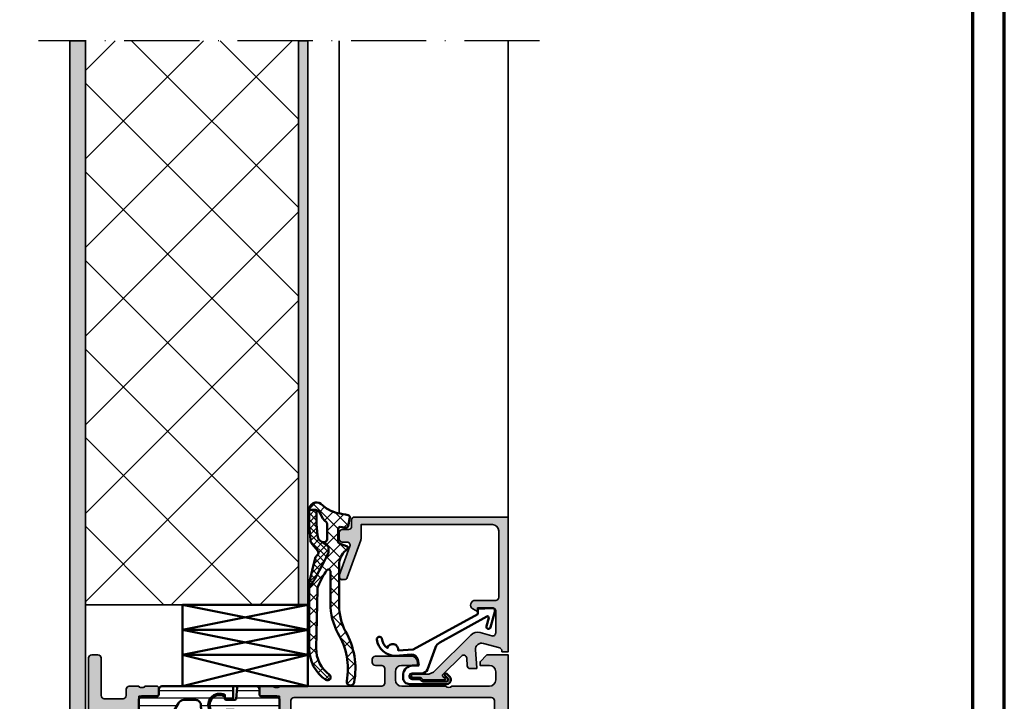
# Model space of a CAD drawing. Units: millimetres. Extents: x 2160 to 23610, y -640 to 3500.
# Drawn here: x 6282 to 6439, y 1953 to 2062 of the extents above; entities that cross this region are included whole.
import ezdxf

# ---------------------------------------------------------------- set-up
doc = ezdxf.new("R2010")
doc.units = ezdxf.units.MM
doc.linetypes.add('ACAD_ISO10W100', pattern=[18, 12, -3, 0, -3])
doc.linetypes.add('AUSGEZOGEN', pattern=[0])
doc.layers.add('nicht drucken', color=6, linetype='Continuous', plot=False)
doc.layers.add('RAHMEN', color=7, linetype='AUSGEZOGEN')
for name, color, linetype, lineweight in [('Rahmen (ISO)', 7, 'Continuous', 70), ('S03_AL_Contorno', 255, 'Continuous', 35), ('S03_AL_Kontur', 255, 'Continuous', 35), ('S04_AL_Schraffur', 253, 'Continuous', 25), ('S04_AL_Trattaggio', 253, 'Continuous', 25), ('S05_EPDM_Contorno', 43, 'Continuous', 50), ('S05_EPDM_Kontur', 43, 'Continuous', 50), ('S06_EPDM_Tratteggio', 43, 'Continuous', 25), ('S07_Isolation_Kontur', 91, 'Continuous', 50), ('S08_Isolation_Schraffur', 91, 'Continuous', 25), ('S13_Zubehör_Kontur', 32, 'Continuous', 50), ('S18_Mittellinie', 10, 'ACAD_ISO10W100', 25)]:
    doc.layers.add(name, color=color, linetype=linetype, lineweight=lineweight)
pattern_1 = [(90, (0, 0), (-1.2, 7.347638122934263e-17), [])]

# ---------------------------------------------------------------- blocks, each defined once
blk = doc.blocks.new('Rahmen A0')
at = {"layer": 'nicht drucken'}
blk.add_lwpolyline([(-1189, 0), (0, 0), (0, 841), (-1189, 841)], close=True, dxfattribs=at)
at = {"layer": 'Rahmen (ISO)'}
blk.add_line((0, 0), (0, 841), dxfattribs=at)
blk.add_lwpolyline([(-1184, 5), (-5, 5), (-5, 836), (-1184, 836)], close=True, dxfattribs=at)
blk = doc.blocks.new('184060_s')
at = {"layer": 'S04_AL_Trattaggio'}
h = blk.add_hatch(color=256, dxfattribs=at)
h.dxf.hatch_style = 1
h.paths.add_polyline_path([(3.5, -2.000000000000002), (7, -2.000000000000002, -0.4142135623730951), (7.5, -2.500000000000002), (7.5, -4.900000000000006), (6.899999999999999, -4.900000000000007), (7.321891108675448, -5.630736835487442, 0.7673269879789589), (8.700000000000003, -5.261473670974876), (8.700000000000003, -2.000000000000005, -0.4142135623730951), (9.200000000000003, -1.500000000000005), (19.8, -1.500000000000004, -0.4142135623730953), (20.8, -2.500000000000003), (20.8, -23.5), (18.49155222858762, -23.50000000000001, 0.08748866352592333), (18.32054215692481, -23.53015368960705), (12.32898992833717, -25.71090035786426, 0.3152987888789864), (12, -26.18074666825722, 1.035824677004561), (12.67101007166283, -26.96984631039296), (17.32898992833717, -25.27448029075196, -0.5205670505517436), (17.99999999999999, -25.7443266011449), (18, -26.50000000000001, 0.414213562373093), (18.5, -27.00000000000001), (19.50000000000001, -27.00000000000001, 0.4142135623730951), (20.00000000000001, -26.50000000000001), (20.00000000000001, -25.5, -0.414213562373095), (20.5, -25.00000000000001), (21.50000000000001, -25.00000000000001, 0.4142135623730951), (22.00000000000001, -24.50000000000001), (22.00000000000001, -3.33066907387547e-15), (0.4999999999999996, 0), (0.5, -0.9999999999999982), (0.621320343559641, -0.9999999999999982, -0.3359427940594452), (1.102613315050199, -1.364511714182405), (1.832090137890332, -3.955821107312429, -0.5205670505517468), (0.7949150974989934, -5.224012032307783), (-2.092541090258979, -5.008037653147753, 0.4362534643306893), (-2.200000000000003, -5.10775908848377), (-2.200000000000003, -6.040192156490628, 0.3925118718039246), (-1.737294548705117, -6.538799333170708), (-0.5087544777946649, -6.630691005921641, -0.6415104676625693), (-0.1924956359065053, -7.482851573194994), (-3.295467303840962, -10.58582324112944), (-3.827830134750778, -10.03077926213988, 0.67574656276152), (-4.000000000000007, -10.1), (-4.000000000000007, -13.44999999999999, 0.2504916496335794), (-3.866666665654406, -13.69944382828742, -0.2504916496335794), (-3.600000000000009, -14.19833147918093), (-3.600000000000009, -15.24999999999999, 1), (-3.100000000000009, -15.24999999999999), (-3.100000000000009, -13.0572606931197, -0.1989123673796584), (-2.514213562373103, -11.64304713074661), (3.160660171779818, -5.968173396593698, 0.2713303702976984), (3.543878914471668, -4.50104836736109), (3.01870702850944, -2.635488285817597, -0.497070090795377)])
at = {"layer": 'S03_AL_Contorno'}
blk.add_lwpolyline([(9.200000000000003, -1.500000000000005, 0.414213562373095), (8.700000000000003, -2.000000000000005), (8.700000000000003, -5.261473670974873, -0.7673269879789606), (7.321891108675448, -5.63073683548744), (6.899999999999999, -4.900000000000006), (7.5, -4.900000000000006), (7.5, -2.500000000000002, 0.414213562373095), (7, -2.000000000000002), (3.5, -2.000000000000002, 0.4970700907953752), (3.018707028509439, -2.635488285817594), (3.543878914471669, -4.501048367361093, -0.2713303702976979), (3.160660171779817, -5.968173396593698), (-2.514213562373108, -11.64304713074661, 0.1989123673796572), (-3.100000000000009, -13.05726069311969), (-3.100000000000009, -15.24999999999999, -0.9999999999999999), (-3.600000000000009, -15.24999999999999), (-3.600000000000009, -14.19833147918093, 0.2504916496335782), (-3.8666666656544, -13.69944382828742, -0.2504916496335808), (-4.000000000000007, -13.45), (-4.000000000000007, -10.09999999999999, -0.6757465627615233), (-3.827830134750776, -10.03077926213988), (-3.436826505684117, -10.43844147572008, 0.4203351235748857), (-3.15106541894864, -10.44142135623712), (-0.1924956359065035, -7.482851573194992, 0.641510467662569), (-0.5087544777946675, -6.630691005921641), (-1.737294548705115, -6.538799333170708, -0.3925118718039265), (-2.200000000000003, -6.040192156490626), (-2.200000000000003, -5.107759088483768, -0.4362534643306898), (-2.092541090258976, -5.008037653147753), (0.7949150974989934, -5.224012032307783, 0.5205670505517458), (1.832090137890333, -3.955821107312431), (1.102613315050199, -1.364511714182406, 0.3359427940594434), (0.6213203435596455, -0.9999999999999982), (0.5, -0.9999999999999982), (0.5, 0), (22.00000000000001, -3.552713678800501e-15), (22.00000000000001, -24.50000000000001, -0.414213562373095), (21.50000000000001, -25.00000000000001), (20.5, -25.00000000000001, 0.414213562373095), (20.00000000000001, -25.50000000000001), (20.00000000000001, -26.50000000000001, -0.414213562373095), (19.50000000000001, -27.00000000000001), (18.49999999999999, -27.00000000000001, -0.414213562373095), (18, -26.50000000000001), (17.99999999999999, -25.74432660114491, 0.5205670505517458), (17.32898992833717, -25.27448029075196), (12.67101007166283, -26.96984631039296, -0.5205670505517468), (12.00000000000001, -26.50000000000001), (12, -26.18074666825722, -0.3152987888789817), (12.32898992833716, -25.71090035786427), (18.32054215692481, -23.53015368960705, -0.08748866352592423), (18.49155222858762, -23.50000000000001), (20.8, -23.50000000000001), (20.8, -2.500000000000002, 0.4142135623730951), (19.8, -1.500000000000004)], format="xyb", close=True, dxfattribs=at)
blk = doc.blocks.new('203102_s')
at = {"layer": 'S13_Zubehör_Kontur'}
blk.add_lwpolyline([(2.572959507052139, -0.6805619183788508), (8.217177677205305, 9.647249519738994), (9.020201567391137, 9.652993751385893), (9.171679117361915, 11.87553112485645, 0.5404537219848558), (8.555174969723423, 12.36511984659016), (6.111306842186036, 11.69157988080904, 1), (6.270909208089701, 11.00956230510623), (7.611681943603025, 11.37883942184492, -0.6578062544751456), (7.842222816439505, 11.09334175469967), (3.686999736585917, 3.581595213657358, -0.1811636807064756), (2.886874498560072, 2.897905954407263), (-0.6136161327146359, 1.625487022274022, 0.3156040821834832), (-1.272231245036753, 0.6852658126286144), (-1.272231245036753, -0.8276837540948848, -1), (-2.172240400310201, -0.8277142716730734), (-2.172240400310195, 0.2222887800801769, 0.2360639501798105), (-2.372234296868958, 0.6222842023293846, -0.2360679775173121), (-2.572234296794594, 1.022284202370727), (-2.572234296794594, 4.62807378381317, -0.6681972815866795), (-2.06009132601255, 4.840194881179207), (-1.631560468670333, 4.411619834768401, 0.999731433152703), (-1.348723545792911, 4.694456739997272), (-1.828750248893029, 5.175503383766127, 0.6059450240742765), (-2.972243452068032, 4.714784198443681), (-2.972243452068039, -1.277711219909392, 0.4142169279371093), (-1.97224345194967, -2.277711219919816), (-1.365431928629556, -2.277711219919822, 0.3838635442658164), (-0.02223124503675677, -0.7859331643254844), (-0.02223124503675677, 0.2222887800801772), (0.9236364020678357, 0.0554697320213209, -0.3847722984804132), (1.747286267358614, -1.002283236099355), (1.563833412995926, -3.510295395006532, 0.3819142154120398), (4.157103684727723, -6.468959305921984, 0.9004032037765997), (4.297770999550244, -5.685877284423735, -0.2153136669013974), (2.805077113144945, -4.816152538192823, 0.9252944243151714), (2.398303757320947, -3.068307508223277)], format="xyb", close=True, dxfattribs=at)
blk = doc.blocks.new('298231_s')
at = {"layer": 'S13_Zubehör_Kontur'}
blk.add_line((-0.9999979734420776, 0), (18.99996185302734, -3.999991893768311), dxfattribs=at)
blk.add_lwpolyline([(18.99996185302734, 0), (-0.9999979734420776, -3.999991893768311)], dxfattribs=at)
blk.add_lwpolyline([(-0.9999979734420776, 0), (18.99996185302734, 0), (18.99996185302734, -3.999991893768311), (-0.9999979734420776, -3.999991893768311)], close=True, dxfattribs=at)
blk = doc.blocks.new('375340_s')
at = {"layer": 'S04_AL_Schraffur'}
h = blk.add_hatch(color=256, dxfattribs=at)
h.paths.add_polyline_path([(-5.000000000000057, 8.000328063964929, -0.3382124742369577), (-5.200001018849095, 8.273517083611269), (-5.200001023670074, 8.72711108361124, -0.3381811729244393), (-5.000000026573796, 9.000315085736931), (-5.000000046555305, 10.88032608574546, 0.414213562373094), (-5.300000049743821, 11.18032608255694), (-6.279974368786602, 11.18032607214138, 0.4142135623730919), (-6.57997436559809, 10.88032606895285), (-6.579974336263725, 8.12032806895286, -0.4142135745477918), (-6.699974336263728, 8.000328063964815), (-11.00000000000006, 8.000328063964815, -0.4142135623730951), (-11.50000000000006, 8.500328063964814), (-11.5, 9.200328063964804), (-10.11850454237771, 11.59314838699237, 0.6105378334011557), (-10.2516520794049, 11.79966355171418, 0.2992013024098231), (-14.52379788716573, 8.347909076524406, -0.3261337620560141), (-15.00000000000011, 8.000328063964815), (-45.00001144409185, 8.000328063964815, -0.3261337620558176), (-45.47621355692541, 8.347909076524054, 0.2992013024098482), (-49.74835936468702, 11.7996635517141, 0.6105378334010139), (-49.8815069017142, 11.59314838699234), (-48.50001144409185, 9.200328063964832), (-48.50001144409185, 8.50032806396481, -0.4142135623730951), (-49.00001144409185, 8.000328063964815), (-53.30003712504912, 8.000328063964815, -0.4142135623730951), (-53.42003712504912, 8.120328063964806), (-53.42003712504912, 10.88032606396478, 0.4142135623730956), (-53.72003712504912, 11.18032606396481), (-54.70001144409192, 11.18032606396481, 0.4142135623730951), (-55.0000114440919, 10.88032606396481), (-55.00001144409191, 9.000315063956284, -0.3381811729244422), (-54.80001044409191, 8.727111063956302), (-54.8000104440919, 8.27351706395631, -0.3382124676822156), (-55.00001144409191, 8.000328063964815), (-57.50000381469733, 8.000328063964815, 0.4141996151684504), (-58.00000381469732, 7.500328063964735), (-58.00000000000017, 6.000015258778627, 0.4142135623639298), (-57.50000000000529, 5.500015258789091), (-48.50000000000529, 5.500015258789119, -0.4142135623761584), (-48.00000000000006, 5.000015258789176), (-48.00000000000006, 0.499999999989683, 0.4142135623639382), (-47.50000000000529, 2.842170943040401e-14), (-0.5000000000052865, 2.842170943040401e-14, 0.4142135623761418), (0, 0.5000000000000567), (0, 1.500015258789005, 0.4142135623761252), (-0.5000000000051731, 2.000015258789091), (-6.500000000005286, 2.000015258789091, -0.4142135623639464), (-6.999999999999999, 2.500015258778745), (-7.000000000000114, 5.50032806396476, -0.414213058603827), (-6.5, 6.000327110290499), (-5.500000000000114, 6.000328063964815, 0.4142170745093253), (-5.000000000000057, 6.500327110290471)])
h.paths.add_polyline_path([(-9.299999237060547, 6.200332641601534, -0.4142074526917016), (-8.799999237060604, 5.700332641601562), (-8.800018310546932, 2.500015258789091, -0.4142135623761501), (-9.300018310552105, 2.000015258789119), (-45.70001220703654, 2.000015258789091, -0.4142135623639214), (-46.20001220703136, 2.500015258778745), (-46.20001220703136, 5.700332641591359, -0.4142135623761003), (-45.70001220703648, 6.200332641601733)], flags=16)
at = {"layer": 'S03_AL_Kontur'}
for points in [[(-6.57997436559809, 10.88032606895285, -0.4142135623730915), (-6.279974368786603, 11.18032607214138), (-5.300000049743821, 11.18032608255695, -0.4142135623730933), (-5.000000046555305, 10.88032608574546), (-5.000000026573796, 9.000315085736933, 0.3381811729244382), (-5.200001023670073, 8.72711108361124), (-5.200001018849095, 8.273517083611269, 0.338212474236958), (-5.000000000000057, 8.000328063964929), (-5.000000000000057, 6.500327110290471, -0.4142170745093254), (-5.500000000000114, 6.000328063964815), (-6.5, 6.000327110290499, 0.414213058603827), (-7.000000000000114, 5.50032806396476), (-6.999999999999999, 2.500015258778745, 0.4142135623639464), (-6.500000000005285, 2.000015258789091), (-0.5000000000051731, 2.000015258789091, -0.4142135623761252), (0, 1.500015258789005), (0, 0.5000000000000567, -0.4142135623761418), (-0.5000000000052865, 2.842170943040401e-14), (-47.50000000000529, 2.842170943040401e-14, -0.4142135623639382), (-48.00000000000006, 0.499999999989683), (-48.00000000000006, 5.000015258789176, 0.4142135623761585), (-48.50000000000529, 5.500015258789119), (-57.50000000000529, 5.500015258789091, -0.4142135623639281), (-58.00000000000017, 6.000015258778634), (-58.00000381469732, 7.500328063964724, -0.4141996151684468), (-57.50000381469733, 8.000328063964815), (-55.00001144409192, 8.000328063964815, 0.3382124676822146), (-54.8000104440919, 8.273517063956325), (-54.80001044409191, 8.727111063956297, 0.3381811729244418), (-55.0000114440919, 9.000315063956277), (-55.00001144409189, 10.88032606396481, -0.4142135623730915), (-54.70001144409192, 11.18032606396481), (-53.72003712504912, 11.18032606396481, -0.414213562373095), (-53.42003712504913, 10.88032606396479), (-53.42003712504913, 8.120328063964815, 0.4142135623730862), (-53.30003712504913, 8.000328063964815), (-49.00001144409186, 8.000328063964815, 0.414213562373094), (-48.50001144409185, 8.50032806396481), (-48.50001144409183, 9.200328063964806), (-49.8815069017142, 11.59314838699233, -0.6105378334010134), (-49.74835936468702, 11.7996635517141, -0.2992013024098287), (-45.47621355692547, 8.34790907652435, 0.3261337620560154), (-45.00001144409186, 8.000328063964815), (-15.00000000000012, 8.000328063964815, 0.3261337620560151), (-14.52379788716572, 8.34790907652441, -0.2992013024098262), (-10.25165207940484, 11.79966355171419, -0.6105378334010119), (-10.11850454237771, 11.59314838699237), (-11.5, 9.200328063964804), (-11.50000000000006, 8.500328063964814, 0.414213562373094), (-11.00000000000006, 8.000328063964815), (-6.679974308242512, 8.000329265305968, 0.4142134840364112), (-6.579974336051171, 8.100329266368803)], [(-45.70001220703654, 2.000015258789091, -0.4142135623639214), (-46.20001220703136, 2.500015258778745), (-46.20001220703136, 5.700332641591359, -0.4142135623761002), (-45.70001220703648, 6.200332641601733), (-9.299999237060547, 6.200332641601534, -0.4142074526917017), (-8.799999237060604, 5.700332641601562), (-8.800018310546932, 2.500015258789091, -0.4142135623761501), (-9.300018310552105, 2.000015258789119)]]:
    blk.add_lwpolyline(points, format="xyb", close=True, dxfattribs=at)
blk = doc.blocks.new('397890_s')
at = {"layer": 'S04_AL_Schraffur'}
h = blk.add_hatch(color=256, dxfattribs=at)
edge = h.paths.add_edge_path()
edge.add_line((-11.49998950958252, -36.99999237060548), (-11.49998950958252, -37.69999237060546))
edge.add_line((-11.49998950958252, -37.69999237060546), (-10.11849405196016, -40.09281269363303))
edge.add_arc((-10.23810929423082, -40.16187258595716), 0.1381197846482887, -95.62257755079531, 29.999999999994884, ccw=False)
edge.add_arc((-9.761766268408724, -35.32338350875793), 4.99999999999971, 197.7484163560696, 264.37742244920616, ccw=False)
edge.add_arc((-14.99997905695804, -36.99998902501277), 0.4999890250127699, 17.74841635607476, 90.00000000000345)
edge.add_line((-14.99997905695807, -36.49999999999999), (-45, -36.50000000000003))
edge.add_arc((-45.00000000000003, -37.00000000000016), 0.500000000000135, 89.99999999999675, 162.2515836439277)
edge.add_arc((-50.23822324117382, -35.32339113815237), 4.999999999999851, 275.62257755079384, 342.25158364393025, ccw=False)
edge.add_arc((-49.76188021535169, -40.16188021535173), 0.1381197846483004, 149.9999999999952, 275.62257755078633, ccw=False)
edge.add_line((-49.88149545762235, -40.09282032302757), (-48.50000000000001, -37.7))
edge.add_line((-48.50000000000001, -37.7), (-48.50000000000001, -37.00000000000001))
edge.add_arc((-49.00000000000001, -37.00000000000002), 0.5, 1.628443996909321e-12, 90.0000000000016)
edge.add_line((-49.00000000000002, -36.50000000000002), (-53.30002568095722, -36.50000000000002))
edge.add_arc((-53.30002568095723, -36.62), 0.1199999999999832, 89.99999999999662, 179.9999999999966)
edge.add_line((-53.42002568095721, -36.62), (-53.42002568095722, -39.37999800000002))
edge.add_arc((-53.72002568095721, -39.37999800000001), 0.2999999999999972, 270, 359.9999999999973, ccw=False)
edge.add_line((-53.72002568095721, -39.679998), (-54.69999999999999, -39.679998))
edge.add_arc((-54.69999999999997, -39.379998), 0.3000000000000043, 180.0000000000027, 269.99999999999727, ccw=False)
edge.add_line((-54.99999999999998, -39.37999800000001), (-55.00000000000001, -37.49998699999149))
edge.add_arc((-55.07886709564316, -37.23244365946856), 0.2789255417371403, 286.4245945553525, 361.162870072885)
edge.add_line((-54.799999, -37.22678299999151), (-54.79999900000002, -36.77318899999152))
edge.add_arc((-55.07883644654306, -36.76752059199313), 0.2788950563274311, 358.8354106258986, 433.5801235805056)
edge.add_line((-55.00000000000001, -36.50000000000002), (-55, -23))
edge.add_arc((-55.52497579233246, -22.5), 0.7249824705019402, 316.3958616163871, 403.604138383613)
edge.add_line((-55, -22), (-55, -17.5))
edge.add_arc((-55.52497579233246, -17), 0.7249824705019426, 316.3958616163869, 403.6041383836131)
edge.add_line((-55, -16.5), (-55, -9.799999999999999))
edge.add_line((-55, -9.799999999999999), (-57.49999999999999, -9.8))
edge.add_arc((-57.49999833833859, -9.300003106658576), 0.4999968933441863, 180.0001904135564, 269.9998095864457, ccw=False)
edge.add_line((-57.99999523168002, -9.300004768320001), (-57.99999237060545, -8.99999999999999))
edge.add_arc((-57.49999760414276, -8.999994766484338), 0.4999947664900816, 90.00027454788972, 180.000599722995, ccw=False)
edge.add_line((-57.49999999999999, -8.5), (-48.5, -8.500000000000002))
edge.add_arc((-48.49999381094825, -8.000006189045616), 0.499993810992691, 269.9992907781328, 360.0007638633572)
edge.add_line((-47.99999999999999, -7.999999523162819), (-48, -0.5000000000000018))
edge.add_arc((-47.49998291736352, -0.5000170826364863), 0.5000170829282887, 90.00195745906808, 179.9980425409309, ccw=False)
edge.add_line((-47.49999999999999, 0), (0, 0))
edge.add_line((0, 0), (0, -3.400001525878906))
edge.add_line((0, -3.400001525878906), (-1.099998474121092, -4.499999999999998))
edge.add_line((-1.099998474121092, -4.499999999999998), (-1.699996948242188, -4.499999999999998))
edge.add_line((-1.699996948242188, -4.499999999999998), (-1.699996948242187, -3))
edge.add_arc((-2.700024289183468, -3.000027340941281), 1.000027341315034, 0.001566477713937179, 89.99843352228606)
edge.add_line((-2.699996948242187, -2), (-3.999999761581422, -2))
edge.add_arc((-3.999983571731144, -3.000008798781979), 1.000008798913034, 90.00092760193004, 179.9994958713635)
edge.add_line((-4.999992370605469, -3), (-4.999992370605469, -9))
edge.add_arc((-4.475016579617556, -9.499999998719431), 0.7249824686451503, 136.3958616163863, 223.6041383836137)
edge.add_line((-4.999992370605469, -9.999999997438863), (-5.000000000000002, -16.99999999999999))
edge.add_arc((-3.999991040588358, -16.99999104058835), 1.000008959451779, 180.0005133318746, 269.9994866681254)
edge.add_line((-3.999999999999995, -17.99999999999999), (-2.699996948242197, -18))
edge.add_arc((-2.700006154661386, -16.9999907935808), 1.000009206461576, 270.0005274841077, 359.9994725158919)
edge.add_line((-1.699996948242188, -17), (-1.699996948242187, -14.5))
edge.add_line((-1.699996948242187, -14.5), (-1.199996948242182, -14.5))
edge.add_arc((-1.200019728230733, -15.50002278001072), 1.000022780270184, 0.0013598090080790826, 89.99869483253059, ccw=False)
edge.add_line((-0.1999969482421875, -15.49999904632569), (-0.1999969482421875, -21.20000457763672))
edge.add_arc((-0.700010215644797, -21.19999131023411), 0.5000132675786289, 270.0015202920081, 359.9984797079924, ccw=False)
edge.add_line((-0.6999969482421886, -21.70000457763672), (-1.199996948242184, -21.70000457763673))
edge.add_arc((-1.199996123133919, -21.20000375252846), 0.5000008251089505, 180.0000945502861, 269.99990544971354, ccw=False)
edge.add_line((-1.699996948242188, -21.20000457763672), (-1.699996948242188, -20.20000457763672))
edge.add_arc((-2.199994588868321, -20.20000221826285), 0.4999976406317007, 359.9997296343946, 450.0002703656056)
edge.add_line((-2.199996948242188, -19.70000457763672), (-4.500000000000001, -19.70000457763672))
edge.add_arc((-4.500003639744095, -20.20000093789262), 0.4999963602691506, 89.99958291301358, 180.0004170869867)
edge.add_line((-5, -20.20000457763672), (-4.999989509582518, -36.49999237060547))
edge.add_arc((-4.921153063039472, -36.76751296259859), 0.278895056327442, 106.4198764194923, 181.1645893740969)
edge.add_line((-5.199990509582525, -36.77318137059697), (-5.199990509582529, -37.22677537059696))
edge.add_arc((-4.921122413939363, -37.23243603007403), 0.2789255417371471, 178.8371299271121, 253.5754054446467)
edge.add_line((-4.999989509582522, -37.49997937059696), (-4.999989509582524, -39.37999037060549))
edge.add_arc((-5.299989509582526, -39.37999037060548), 0.3000000000000016, 269.99999999999966, 359.99999999999864, ccw=False)
edge.add_line((-5.299989509582527, -39.67999037060549), (-6.279963828625301, -39.67999037060548))
edge.add_arc((-6.279963828625305, -39.37999037060548), 0.3000000000000043, 180.0000000000027, 270.0000000000007, ccw=False)
edge.add_line((-6.579963828625311, -39.37999037060549), (-6.579963828625313, -36.61999237060546))
edge.add_arc((-6.6999638286253, -36.61999237060546), 0.1199999999999868, 0, 90.00000000000551)
edge.add_line((-6.699963828625312, -36.49999237060547), (-10.99998950958253, -36.49999237060546))
edge.add_arc((-10.99998950958252, -36.99999237060546), 0.5, 90.00000000000081, 180.0000000000024)
edge = h.paths.add_edge_path(flags=16)
edge.add_arc((-7.2999984822049, -34.19999388840058), 0.5000030598509799, 270.0003506298763, 359.9996493701244)
edge.add_line((-6.799995422363282, -34.19999694824219), (-6.79999542236328, -2.700004577636719))
edge.add_arc((-7.300014110742505, -2.700015636394462), 0.5000186885015161, 0.001267192926725688, 89.99785854952948)
edge.add_line((-7.29999542236328, -2.199996948242188), (-45.69998931884766, -2.199996948242188))
edge.add_arc((-45.69998121544928, -2.700012681035093), 0.5000157328585679, 90.00092855183532, 179.9990714481619)
edge.add_line((-46.19999694824219, -2.700004577636697), (-46.19999694824219, -9.299995422363276))
edge.add_arc((-47.19999116465482, -9.30000120595065), 0.999994216429356, -90.00033137706242, 0.0003313770636168556, ccw=False)
edge.add_line((-47.19999694824217, -10.29999542236328), (-52.69999694824218, -10.29999542236328))
edge.add_arc((-52.69998145412497, -10.8000109164805), 0.5000154943572762, 90.00177544002815, 179.9982245599698)
edge.add_line((-53.19999694824219, -10.79999542236327), (-53.19999694824221, -13.30000305175773))
edge.add_line((-53.19999694824221, -13.30000305175773), (-52.50000000000005, -13.99999999999991))
edge.add_line((-52.50000000000005, -13.99999999999991), (-52.50000000000001, -25.50000000000004))
edge.add_line((-52.50000000000001, -25.50000000000004), (-53.19999694824221, -26.19999694824223))
edge.add_line((-53.19999694824221, -26.19999694824223), (-53.19999694824221, -34.19999694824219))
edge.add_arc((-52.69998161560981, -34.19998161560981), 0.5000153328674835, 180.0017569363717, 269.9982430636308)
edge.add_line((-52.69999694824217, -34.6999969482422), (-7.299995422363274, -34.69999694824219))
at = {"layer": 'S03_AL_Kontur'}
for points in [[(-11.49998950958252, -36.99999237060548), (-11.49998950958252, -37.69999237060546), (-10.11849405196016, -40.09281269363303, -0.6105378334010058), (-10.25164158898739, -40.2993278583548, -0.299201302409828), (-14.52378739674828, -36.8475733831649, 0.3261337620560226), (-14.99997905695807, -36.49999999999999), (-45, -36.50000000000003, 0.3261337620560301), (-45.47620211283413, -36.8475810125594, -0.2992013024098276), (-49.74834792059514, -40.29933548774939, -0.6105378334010257), (-49.88149545762235, -40.09282032302757), (-48.50000000000001, -37.7), (-48.50000000000001, -37.00000000000001, 0.414213562373095), (-49.00000000000002, -36.50000000000002), (-53.30002568095722, -36.50000000000002, 0.414213562373095), (-53.42002568095721, -36.62), (-53.42002568095722, -39.37999800000002, -0.414213562373088), (-53.72002568095721, -39.679998), (-54.69999999999999, -39.679998, -0.4142135623730741), (-54.99999999999998, -39.37999800000001), (-55.00000000000001, -37.49998699999149, 0.3381811729244463), (-54.799999, -37.22678299999151), (-54.79999900000002, -36.77318899999152, 0.3382124742369672), (-55.00000000000001, -36.50000000000002), (-55, -23, 0.400013356338956), (-55, -22), (-55, -17.5, 0.4000133563389581), (-55, -16.5), (-55, -9.799999999999999), (-57.49999999999999, -9.8, -0.4142116156048998), (-57.99999523168002, -9.300004768320001), (-57.99999237060545, -8.99999999999999, -0.4142152246532859), (-57.49999999999999, -8.5), (-48.5, -8.500000000000002, 0.4142210927326696), (-47.99999999999999, -7.999999523162819), (-48, -0.5000000000000021, -0.4141935496449088), (-47.49999999999999, 0), (0, 0), (0, -3.400001525878906), (-1.099998474121092, -4.499999999999998), (-1.699996948242188, -4.499999999999998), (-1.699996948242187, -3, 0.4141975469490679), (-2.699996948242187, -2), (-3.999999761581422, -2, 0.4142062434554963), (-4.999992370605469, -3), (-4.999992370605469, -9, 0.4000133563389637), (-4.999992370605469, -9.999999997438863), (-5.000000000000002, -16.99999999999999, 0.4142083141280276), (-3.999999999999995, -17.99999999999999), (-2.699996948242197, -18, 0.4142081694375248), (-1.699996948242188, -17), (-1.699996948242187, -14.5), (-1.199996948242182, -14.5, -0.4141999392094754), (-0.1999969482421875, -15.49999904632569), (-0.1999969482421875, -21.20000457763672, -0.4141980191419332), (-0.6999969482421886, -21.70000457763672), (-1.199996948242184, -21.70000457763673, -0.4142125957005602), (-1.699996948242188, -21.20000457763672), (-1.699996948242188, -20.20000457763672, 0.4142163265672645), (-2.199996948242188, -19.70000457763672), (-4.500000000000001, -19.70000457763672, 0.4142178266360207), (-5, -20.20000457763672), (-4.999989509582518, -36.49999237060547, 0.3382124742369582), (-5.199990509582525, -36.77318137059697), (-5.199990509582529, -37.22677537059696, 0.3381811729244482), (-4.999989509582522, -37.49997937059696), (-4.999989509582524, -39.37999037060549, -0.4142135623730924), (-5.299989509582527, -39.67999037060549), (-6.279963828625301, -39.67999037060548, -0.4142135623730837), (-6.579963828625311, -39.37999037060549), (-6.579963828625313, -36.61999237060546, 0.4142135623731296), (-6.699963828625312, -36.49999237060547), (-10.99998950958253, -36.49999237060546, 0.4142135623731023)], [(-7.299995422363275, -34.69999694824219, 0.4142099775721307), (-6.799995422363282, -34.19999694824219), (-6.79999542236328, -2.70000457763672, 0.4141961376623319), (-7.29999542236328, -2.199996948242188), (-45.69998931884766, -2.199996948242188, 0.4142040689819309), (-46.19999694824219, -2.700004577636697), (-46.19999694824219, -9.299995422363276, -0.4142169503437869), (-47.19999694824217, -10.29999542236328), (-52.69999694824218, -10.29999542236328, 0.4141954105646287), (-53.19999694824219, -10.79999542236327), (-53.19999694824221, -13.30000305175773), (-52.50000000000005, -13.99999999999991), (-52.50000000000001, -25.50000000000004), (-53.19999694824221, -26.19999694824223), (-53.19999694824221, -34.19999694824219, 0.4141955997418064), (-52.69999694824217, -34.6999969482422)]]:
    blk.add_lwpolyline(points, format="xyb", close=True, dxfattribs=at)
blk = doc.blocks.new('224583_0100_s')
at = {"layer": 'S08_Isolation_Schraffur'}
h = blk.add_hatch(dxfattribs=at)
h.set_pattern_fill('_USER', color=256, scale=1.2, angle=90, style=0, pattern_type=0)
h.set_pattern_definition(pattern_1)
edge = h.paths.add_edge_path()
edge.add_arc((0.1999923706054676, 14.85998784472656), 0.1999999999999975, 89.99999999999964, 180)
edge.add_line((-7.629394531194491e-06, 14.85998784472656), (-7.629394531194488e-06, 3.709996999999998))
edge.add_arc((0.4999923706054674, 3.709996999999998), 0.4999999999999986, 179.9999999999999, 270)
edge.add_line((0.4999923706054674, 3.209997), (1.310331333333333, 3.209996999999999))
edge.add_arc((1.310331333333334, 2.909996999999997), 0.300000000000002, 3.979039320256561e-13, 90.00000000000028, ccw=False)
edge.add_line((1.610331333333336, 2.909996999999999), (1.609999382936312, 0.5099986170636917))
edge.add_arc((2.109995360374926, 0.5099959774386137), 0.4999959774455817, 179.9996975188136, 270.0003024811861)
edge.add_line((2.109998000000001, 0.009999999999999789), (5.586539498099476, 0.009999999999999789))
edge.add_arc((5.444228849108125, 0.9998180747228493), 0.9999960709244752, 278.1816080518996, 392.7270160998406)
edge.add_line((6.285481498099471, 1.540453000000001), (4.966981179753999, 3.824162854195989))
edge.add_arc((5.399993896484363, 4.074162828495545), 0.4999999999999891, 180.0000000000007, 209.9999965993455, ccw=False)
edge.add_line((4.899993896484373, 4.074162828495539), (4.899993896484374, 4.48698979785156))
edge.add_arc((3.899691218010756, 4.486380532765652), 1.000302864019413, 0.03489775091250772, 59.96496312108602)
edge.add_line((4.400372299103917, 5.352362215482338), (2.700099114286273, 6.333828227671323))
edge.add_arc((3.200902600486738, 7.200435509205144), 1.000905745911162, 180.0247875411753, 239.9768218981094, ccw=False)
edge.add_line((2.199996948242188, 7.200002493164062), (2.199989318847657, 9.109975637695314))
edge.add_arc((2.999120279290236, 9.110862971027721), 0.7991314530778537, 89.93747316081522, 180.0636196525859, ccw=False)
edge.add_arc((3.000050473464463, 12.90993584539023), 2.999941897703672, 269.998890296383, 360.0011097042238)
edge.add_line((5.999992370605467, 12.90999394824219), (5.999992370605466, 13.75996953417969))
edge.add_line((5.999992370605466, 13.75996953417969), (6.099987792968749, 13.75996953417969))
edge.add_arc((6.099987792968751, 13.95996953417969), 0.1999999999999975, 269.9999999999995, 359.9999999999995)
edge.add_line((6.299987792968747, 13.95996953417968), (6.299987792968749, 14.85998784472656))
edge.add_arc((6.099987792968751, 14.85998784472656), 0.1999999999999984, 359.9999999999995, 450)
edge.add_line((6.099987792968751, 15.05998784472656), (4.170751045426675, 15.05998784472656))
edge.add_arc((4.170751045426674, 14.85998784472656), 0.2000000000000028, 89.99999999999974, 174.9998434473381)
edge.add_line((3.97151215343723, 14.87741953766842), (3.902279979737747, 14.08611707359247))
edge.add_arc((4.201138317721911, 14.05996953417969), 0.2999999999999997, 174.9998434473382, 269.9999999999998)
edge.add_line((4.20113831772191, 13.75996953417969), (4.586555480957032, 13.75996953417969))
edge.add_line((4.586555480957032, 13.75996953417969), (4.589294433593749, 13.75502568652344))
edge.add_arc((3.000047477874763, 12.91316356600269), 1.798454257474942, -208.08962256953225, 27.911238815191325, ccw=False)
edge.add_line((1.413429260252903, 13.75996953417969), (1.798846423489024, 13.75996953417969))
edge.add_arc((1.798846423489024, 14.05996953417969), 0.2999999999999972, 269.9999999999999, 365.0001565526616)
edge.add_line((2.097704761473187, 14.08611707359247), (2.028472587773707, 14.87741953766842))
edge.add_arc((1.829233695784267, 14.85998784472656), 0.199999999999998, 5.000156552662554, 90.00000000000091)
edge.add_line((1.829233695784264, 15.05998784472656), (0.1999923706054687, 15.05998784472656))
at = {"layer": 'S07_Isolation_Kontur'}
for p, q in [((2.699951171875, 6.333913625976561), (2.699996948242188, 6.334005178710936)), ((4.399993896484374, 5.353017629882811), (4.399818420410157, 5.352681936523436))]:
    blk.add_line(p, q, dxfattribs=at)
blk.add_lwpolyline([(-7.629394531194489e-06, 3.709996999999999, 0.4142135623730953), (0.4999923706054671, 3.209997), (1.310331333333334, 3.209997, -0.4142135623730944), (1.610331333333336, 2.909997), (1.609999382936313, 0.5099986170636913, 0.4142166549144967), (2.109998000000001, 0.009999999999999789), (5.586539498099476, 0.00999999999999979, 0.5460410483302799), (6.285481498099472, 1.540453000000001), (4.966981179753999, 3.824162854195988, -0.1316524824920575), (4.899993896484373, 4.07416282849554), (4.899993896484373, 4.48698979785156, 0.2676221631755404), (4.400372299103917, 5.352362215482339), (2.700099114286274, 6.333828227671323, -0.2677248890895107), (2.199996948242188, 7.200002493164063), (2.199989318847657, 9.109975637695314, -0.4148585641804709), (2.999992370604751, 9.909993948184175, 0.4142249079227922), (5.999992370605467, 12.90999394824219), (5.999992370605466, 13.75996953417969), (6.099987792968747, 13.75996953417969, 0.414213562373095), (6.299987792968746, 13.95996953417968), (6.299987792968748, 14.85998784472657, 0.4142135623730976), (6.099987792968752, 15.05998784472656), (4.170751045426673, 15.05998784472656, 0.3888779454619467), (3.971512153437231, 14.87741953766842), (3.902279979737747, 14.08611707359248, 0.4400113462344535), (4.201138317721912, 13.75996953417969), (4.586665695496623, 13.75996953417969, -1.66723172359438), (1.413429260252903, 13.75996953417969), (1.798846423489023, 13.75996953417969, 0.4400113462344533), (2.097704761473187, 14.08611707359247), (2.028472587773707, 14.87741953766842, 0.3888779454619469), (1.829233695784264, 15.05998784472656), (0.1999923706054712, 15.05998784472657, 0.4142135623730969), (-7.629394531194491e-06, 14.85998784472656)], format="xyb", close=True, dxfattribs=at)
blk = doc.blocks.new('224581_0200_s')
at = {"layer": 'S08_Isolation_Schraffur'}
h = blk.add_hatch(dxfattribs=at)
h.set_pattern_fill('LINIE', color=256, scale=1.2, angle=90, style=0)
h.set_pattern_definition(pattern_1)
h.paths.add_polyline_path([(5.301918260240181, 17.48999529203046, -0.6426580779537718), (6.285481498099455, 15.95954228338621), (4.039011283692735, 12.04962795429141, 0.5766514191956219), (4.212425701844338, 11.74999141693115), (6.099155752811384, 11.74999141693115, -0.4154232938213177), (6.299995422363283, 11.5491594083367), (6.299995422363279, 10.6507632083324, -0.4153621202894098), (6.099197661055506, 10.44997310638428), (3.999992370605463, 10.44997310638428, 0.4131238755500359), (3.79999542236328, 10.24999141693107), (3.799995422363281, 8.949971199035643, 0.4130659365041989), (3.999999999999564, 8.749958992004393), (4.35499572753904, 8.749958992004393, -2.20216048510782), (1.995274690261267, 9.150720810310432, -0.4199643883604092), (2.199996948242188, 8.950754735189626), (2.199996948242188, 10.34996700286865, 0.3639851659877202), (2.03400157544655, 10.54700405403368), (0.1999969482421869, 10.70748043060303, -0.4141912170818524), (-3.33066907387547e-16, 10.90827618512275), (5.7789553022786e-17, 14.28999821823644), (1.310331369553372, 14.28999838897209, 0.4142540356571993), (1.610331327593927, 14.59003988279928), (1.609930226745895, 17.48999540415964)])
at = {"layer": 'S07_Isolation_Kontur'}
blk.add_lwpolyline([(1.310331369553372, 14.28999838897209, 0.4142540356571995), (1.610331327593927, 14.59003988279928), (1.609999382936028, 16.9899967719084, -0.4142166549144977), (2.109997999999717, 17.4899953889721), (5.586539498099468, 17.48999528338624, -0.5460410483302787), (6.285481498099462, 15.95954228338623), (4.039011283692735, 12.04962795429141, 0.5766514191956277), (4.212425701844341, 11.74999141693115), (6.099990844726567, 11.74999141693115, -0.4130048648559601), (6.299995422363283, 11.5499792098999), (6.299995422363279, 10.64998531341552, -0.4130659365048324), (6.099990844726573, 10.44997310638428), (3.999992370605463, 10.44997310638428, 0.4131238755499246), (3.79999542236328, 10.24999141693115), (3.799995422363281, 8.949971199035643, 0.4130659365048351), (4.000000000000001, 8.749958992004393), (4.35499572753904, 8.749958992004393, -1.786199737492122), (1.644996643066406, 8.749958992004393), (1.999992370605469, 8.749958992004395, 0.4130577144917563), (2.199996948242188, 8.949971199035645), (2.199996948242188, 10.34996700286865, 0.413054711703699), (1.999999999999995, 10.5499792098999), (0.1999969482421869, 10.70748043060303, -0.4130465342687129), (-3.330669073875469e-16, 10.90749263763428), (0, 13.78999828338623, -0.4142135242092262), (0.4999999348501949, 14.28999828338623)], format="xyb", close=True, dxfattribs=at)
blk = doc.blocks.new('244137_s')
for name, p in [('224581_0200_s', (0, 5)), ('224583_0100_s', (0, 0))]:
    blk.add_blockref(name, p)
blk = doc.blocks.new('396730_s')
for name, p in [('397890_s', (0, 67)), ('244137_s', (-55.00001144409192, 8)), ('375340_s', (0, 0))]:
    blk.add_blockref(name, p)
at = {"xscale": -1}
blk.add_blockref('244137_s', (-5.000000000000057, 8), dxfattribs=at)
blk = doc.blocks.new('284839_s_5')
at = {"layer": 'S06_EPDM_Tratteggio'}
h = blk.add_hatch(dxfattribs=at)
h.set_pattern_fill('NETZ', color=256, scale=1.5, angle=45)
h.set_pattern_definition([(45, (0, 0), (-1.060660171779821, 1.060660171779821), []), (135, (0, 0), (-1.060660171779821, -1.060660171779821), [])])
h.paths.add_polyline_path([(-4.923464144786781, -3.700135839655303, -0.2914758507998516), (-4.47030576959273, -3.988826708764869), (-3.979233996517626, -4.743434839326648, -0.5486187866266697), (-3.435449324295638, -3.889863882282225), (-1.205020236345297, -3.889863882282225, -0.1634920755063603), (-0.8427528622890836, -4.011572810136389, 0.1615692642297371), (0.5080202505917581, -4.974424768998595, -0.3069048556755637), (1.137133169126047, -5.903388130273246), (1.13687720979159, -6.800312239669127, 0.6042613406345457), (2.108322312702264, -4.910731127864251, -0.1389420874901248), (0.6281045049432379, -2.24073909357271, 0.009659544894130094), (0.2879946311792043, -0.5357752351499592, 0.407134476481698), (-0.06226293495827573, -0.3056476846009164), (-1.462262934958277, -0.577780117393722, 0.3949887361859346), (-1.702645551302963, -0.9099401703940015), (-1.588408684629875, -1.812463941669234, -0.4515900494430828), (-1.886033999587525, -2.150135839635215), (-3.940362439742465, -2.150135839635216, -0.3152987888789836), (-4.22227022597824, -1.952741882632915), (-4.642733039545135, -0.7975297966375134, 0.5710650322254056), (-5.15041869468085, -0.7030540744201801, -0.005494962158434569), (-5.338817359107581, -0.9528657731290686, -0.2189026587756476), (-7.616281543276854, -2.000135149149858), (-14.1079684069246, -2.000135149149859, -0.1200641987051925), (-18.24775786028956, -0.9915144594947289, 0.1799664622675557), (-26.42704075819177, 0.3870132647898687, 0.9836582597667834), (-26.20242047582351, -0.7916108754962323, -0.186369810187909), (-18.56306211306942, -2.182743844802033, 0.1252953926410265), (-13.78124399659381, -3.400135149149861), (-8.656501233202007, -3.400135149149858, -0.7345746034485117), (-8.485288171097128, -3.946480612604478, -0.05093736376305447), (-11.01636379893719, -5.347620613518172, -0.09635736084072118), (-11.57640412507639, -5.467970239920071), (-20.94570090031791, -5.651198960201998, -0.250505530465647), (-25.16707296172145, -3.552529828051627, 0.9870186983747298), (-25.98924661055071, -4.121616625064169, 0.2492530283774473), (-21.01942604034272, -6.771549138908074), (-11.28425443485993, -6.784266088185973, -0.03913094521661607), (-5.760864925115707, -3.759485182393769, -0.1224911485340554), (-5.526913261648631, -3.700141248601908)])
h = blk.add_hatch(dxfattribs=at)
h.set_pattern_fill('NETZ', color=256, scale=0.75, angle=45)
h.set_pattern_definition([(45, (0, 0), (-0.5303300858899106, 0.5303300858899107), []), (135, (0, 0), (-0.5303300858899107, -0.5303300858899106), [])])
edge = h.paths.add_edge_path()
edge.add_arc((10.77258672629616, -40.5057033301706), 40.29441117169449, 114.2247026215072, 123.1882814223672)
edge.add_line((-11.28425443485992, -6.784266088185968), (-10.70886283421067, -6.785017716004861))
edge.add_arc((-10.70788311816586, -6.035018355900401), 0.7500000000004184, 269.9251551860619, 283.6233048388414)
edge.add_line((-10.53123004187506, -6.763917313670012), (-6.559338037586992, -5.80130523448784))
edge.add_arc((-6.747767985630412, -5.023813012867354), 0.8000000000000033, 283.6233048388419, 323.332418057439)
edge.add_arc((-5.705020236345297, -5.800135839635202), 0.4999999999999952, 49.98364924184841, 143.3324180574386, ccw=False)
edge.add_line((-5.383517139790611, -5.417205351288109), (-4.318461331889489, -6.31141135123814))
edge.add_arc((-3.546853900158223, -5.392378179205121), 1.199999999999998, 229.9836492418475, 264.9836492418477)
edge.add_line((-3.65178193354637, -6.587781921799769), (-1.289851780387444, -6.795103245249175))
edge.add_arc((-1.184923746999281, -5.599699502654862), 1.199999999999666, 264.9836492418455, 269.9836492418456)
edge.add_line((-1.185266196472623, -6.799699453791343), (1.125934388475367, -6.800359011670681))
edge.add_arc((1.126276837949217, -5.600359060444681), 1.200000000089185, 269.9836492418225, 270.5061370558924)
edge.add_line((1.13687720979159, -6.800312239669124), (1.137133169126048, -5.903388130273241))
edge.add_arc((0.1371332098453656, -5.903102755712171), 1.000000000000003, 359.9836492418484, 377.6230894782765)
edge.add_line((1.090201948981372, -5.600348765677838), (-1.030274743233803, -5.599743635547886))
edge.add_arc((-1.029846681392196, -4.099743696624648), 1.50000000000222, 264.87565495478015, 269.9836492418483, ccw=False)
edge.add_line((-1.163822943195544, -5.593748502935478), (-2.921600838266923, -5.436118145611692))
edge.add_arc((-2.787624576463773, -3.942113339303092), 1.499999999999981, 229.87565495478, 264.87565495478, ccw=False)
edge.add_line((-3.754297457899843, -5.089084803767674), (-4.470305769592732, -3.988826708764856))
edge.add_arc((-4.923459663111047, -4.200135839635204), 0.4999999999999902, 25.00000000000034, 90.00000000000051)
edge.add_line((-4.923459663111052, -3.700135839635214), (-5.526913261648666, -3.700141248601904))
edge.add_arc((-5.524587549405109, -4.200135839635202), 0.4999999999999947, 90.26650795285784, 118.2002591762083)
at = {"layer": 'S05_EPDM_Contorno'}
for points in [[(-8.656501233202006, -3.400135149149858, -0.7345746034485127), (-8.485288171097134, -3.946480612604481, -0.05093736376305435), (-11.01636379893719, -5.347620613518171, -0.09635736084072091), (-11.57640412507638, -5.467970239920071), (-20.9457009003178, -5.651198960201995, -0.2505055304656531), (-25.16707296172145, -3.552529828051625, 0.9870186983748535), (-25.98924661055073, -4.121616625064139, 0.2492530283774483), (-21.01942604034273, -6.771549138908075), (-10.70886283421064, -6.785017716004862, 0.05984072828518635), (-10.53123004187507, -6.763917313670016), (-6.559338037587001, -5.801305234487848, 0.1750185778220168), (-6.106077062993415, -5.501550137032194, -0.4314377780397377), (-5.383517139790605, -5.417205351288119), (-4.318461331889489, -6.311411351238152, 0.1539147210598293), (-3.651781933546364, -6.58778192179977), (-1.289851780387525, -6.795103245249177, 0.02182007762214989), (-1.185266196472689, -6.799699453791344), (1.125934388476175, -6.800359011670686, 0.6073778437023524), (2.108322312702268, -4.910731127864256, -0.1389420874902126), (0.6281045049428936, -2.240739093570786, 0.009659544894119246), (0.2879946311792034, -0.5357752351499563, 0.4071344764816973), (-0.06226293495827859, -0.3056476846009171), (-1.462262934958276, -0.5777801173937221, 0.3949887361859357), (-1.702645551302963, -0.9099401703940028), (-1.588408684629875, -1.812463941669235, -0.4515900494430829), (-1.886033999587525, -2.150135839635215), (-3.940362439742465, -2.150135839635216, -0.3152987888789833), (-4.22227022597824, -1.952741882632915), (-4.642733039545135, -0.7975297966375137, 0.5710650322257307), (-5.150418694681053, -0.7030540744204573, -0.005494962158428304), (-5.338817359107572, -0.9528657731290591, -0.2189026587756488), (-7.616281543276855, -2.000135149149858), (-14.1079684069246, -2.000135149149858, -0.1200641987051939), (-18.2477578602896, -0.9915144594947023, 0.1795375435502569), (-26.40761999686821, 0.3907144420721157, 0.9999999999999968), (-26.20242047582198, -0.7916108754959419, -0.1863698101878722), (-18.5630621130694, -2.182743844802043, 0.125295392641025), (-13.78124399659385, -3.40013514914986)], [(-5.760864925115683, -3.759485182393755, 0.03913094521661626), (-11.28425443485992, -6.784266088185968), (-10.70886283421067, -6.785017716004861, 0.05984072828518657), (-10.53123004187506, -6.763917313670012), (-6.559338037586992, -5.80130523448784, 0.1750185778220168), (-6.106077062993414, -5.501550137032185, -0.4314377780397366), (-5.383517139790611, -5.417205351288109), (-4.318461331889489, -6.31141135123814, 0.1539147210598293), (-3.65178193354637, -6.587781921799769), (-1.289851780387444, -6.795103245249175, 0.02182007762214989), (-1.185266196472623, -6.799699453791343), (1.125934388475367, -6.800359011670681, 0.002279787113932033), (1.13687720979159, -6.800312239669124), (1.137133169126048, -5.903388130273241, 0.07711891816229878), (1.090201948981372, -5.600348765677838), (-1.030274743233803, -5.599743635547886, -0.02229152082746836), (-1.163822943195544, -5.593748502935478), (-2.921600838266923, -5.436118145611692, -0.1539147210598293), (-3.754297457899843, -5.089084803767674), (-4.470305769592732, -3.988826708764856, 0.2914734195860882), (-4.923459663111052, -3.700135839635214), (-5.526913261648666, -3.700141248601904, 0.1224911485340323)]]:
    blk.add_lwpolyline(points, format="xyb", close=True, dxfattribs=at)
for points in [[(1.090201948981372, -5.600348765677844), (-1.030274743233697, -5.599743635547893, -0.02229152082746836), (-1.163822943195496, -5.593748502935484), (-2.921600838266928, -5.436118145611694, -0.1539147210598293), (-3.754297457899845, -5.089084803767673), (-4.470305769592731, -3.988826708764868, 0.2914734195860875), (-4.923459663111053, -3.700135839635218), (-5.526913261648657, -3.700141248601908, 0.1224911485340319), (-5.76086492511569, -3.75948518239376, 0.03913558990218145), (-11.28487997499018, -6.784675255759488, 0.03913558990218145)], [(1.13687720979159, -6.800312239669124), (1.137133169126047, -5.903388130273247, 0.3069048556755623), (0.5080202505917635, -4.974424768998597, -0.1585918186076181), (-0.8245634204761573, -4.036158953073834, 0.0863551596904256), (-0.8744677516061536, -3.9891293669622, 0.1469102195023501), (-1.205020236345299, -3.889863882282225), (-3.435449324295638, -3.889863882282225, 0.5486187866266675), (-3.979233996517628, -4.743434839326644, 0.5486187866266675)]]:
    blk.add_lwpolyline(points, format="xyb", dxfattribs=at)

msp = doc.modelspace()

# ---------------------------------------------------------------- hatches: boundary and pattern name
at = {"layer": 'S04_AL_Schraffur'}
for points in [[(6289.999218305869, 2058.508404530807), (6292.499218305869, 2058.508404530807), (6292.499218305869, 1887.488666580491), (6289.999218305869, 1887.488666580491)], [(6327.998836836143, 1968.488330887131), (6326.498836836143, 1968.488330887131), (6326.498836836143, 2058.508404530807), (6327.998836836143, 2058.508404530807)]]:
    msp.add_hatch(color=256, dxfattribs=at).paths.add_polyline_path(points)
at = {"layer": 'S08_Isolation_Schraffur'}
h = msp.add_hatch(dxfattribs=at)
h.set_pattern_fill('NETZ', color=256, scale=10, angle=45, style=0)
h.set_pattern_definition([(45, (6107.621090254112, 1543.633865938652), (-7.071067811865475, 7.071067811865476), []), (135, (6107.621090254112, 1543.633865938652), (-7.071067811865476, -7.071067811865475), [])])
h.paths.add_polyline_path([(6326.498836836143, 2058.508404530807), (6326.498836836143, 1968.488330887131), (6292.499218305869, 1968.488330887131), (6292.499218305869, 2058.508404530807)])

# ---------------------------------------------------------------- linework, layer by layer
at = {"layer": 'S03_AL_Kontur'}
for p, q in [((6332.999354721314, 1983.123419283649), (6332.999354721313, 2058.508404530807)), ((6359.998836836143, 1981.988330887131), (6359.998836836143, 2058.508404530807)), ((6326.498836836143, 1968.488330887131), (6292.499218305869, 1968.488330887131))]:
    msp.add_line(p, q, dxfattribs=at)
for points in [[(6289.999218305869, 2058.508404530807), (6292.499218305869, 2058.508404530807), (6292.499218305869, 1887.488666580491), (6289.999218305869, 1887.488666580491)], [(6327.998836836143, 1968.488330887131), (6326.498836836143, 1968.488330887131), (6326.498836836143, 2058.508404530807), (6327.998836836143, 2058.508404530807)]]:
    msp.add_lwpolyline(points, close=True, dxfattribs=at)
at = {"layer": 'S13_Zubehör_Kontur'}
for p, q in [((6327.998836836143, 1960.488347099595), (6307.998876366295, 1955.488674175029)), ((6307.998877009673, 1960.488347099595), (6307.998876366295, 1955.488674175029)), ((6327.998836836143, 1960.488347099595), (6307.998877009673, 1960.488347099595)), ((6327.998836192764, 1955.488674175029), (6327.998836836143, 1960.488347099595)), ((6307.998876366295, 1955.488674175029), (6327.998836192764, 1955.488674175029))]:
    msp.add_line(p, q, dxfattribs=at)
msp.add_lwpolyline([(6307.998877009673, 1960.488347099595), (6327.998836192764, 1955.488674175029)], dxfattribs=at)
at = {"layer": 'S18_Mittellinie'}
msp.add_line((6364.998836836143, 2058.508404530807), (6284.9992184653, 2058.508404530807), dxfattribs=at)

# ---------------------------------------------------------------- block references
at = {"layer": 'RAHMEN'}
msp.add_blockref('Rahmen A0', (6439.211116891445, 1658.931626475161), dxfattribs=at)
at = {"layer": 'S03_AL_Kontur', "xscale": -1, "rotation": 270}
msp.add_blockref('396730_s', (6292.999218305857, 1960.488666580491), dxfattribs=at)
at = {"layer": 'S05_EPDM_Kontur', "xscale": -1, "rotation": 270}
msp.add_blockref('284839_s_5', (6334.999269804282, 1982.488620804123), dxfattribs=at)
at = {"layer": 'S08_Isolation_Schraffur', "xscale": -1, "rotation": 270}
for name, p in [('184060_s', (6359.999218305869, 1960.488666580491)), ('203102_s', (6345.499218305869, 1958.788669632248))]:
    msp.add_blockref(name, p, dxfattribs=at)
at = {"layer": 'S13_Zubehör_Kontur', "xscale": -1}
for p in [(6326.998838862701, 1968.488330887131), (6326.998838862701, 1964.488338993363)]:
    msp.add_blockref('298231_s', p, dxfattribs=at)

doc.saveas('drawing.dxf')
